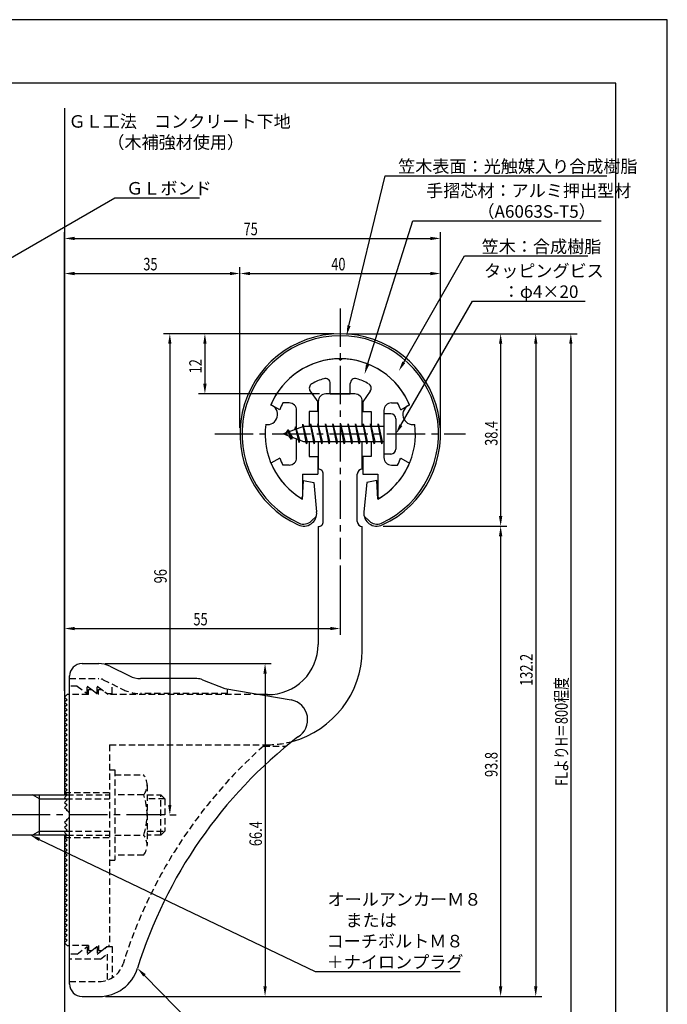
# Model space of a CAD drawing. Extents: x 0 to 210, y 0 to 297.
# Drawn here: x 81 to 210, y 101 to 297 of the extents above; entities that cross this region are included whole.
import ezdxf

# ---------------------------------------------------------------- set-up
doc = ezdxf.new("R2010")
doc.units = 0
doc.header["$LTSCALE"] = 0.4
for name, pattern in [('CENTER2', [28.575, 19.05, -3.175, 3.175, -3.175]), ('HIDDEN2', [4.7625, 3.175, -1.5875]), ('破線', [2.76, 1.04, -1.72])]:
    doc.linetypes.add(name, pattern=pattern)
doc.layers.get('0').update_dxf_attribs({"linetype": 'CONTINUOUS'})
doc.layers.get('DEFPOINTS').update_dxf_attribs({"linetype": 'CONTINUOUS'})
for name, color, linetype in [('BIS', 7, 'CONTINUOUS'), ('CENTER', 6, 'CENTER2'), ('COVER', 140, 'CONTINUOUS'), ('COVER_HIDDEN_', 140, 'HIDDEN2'), ('DIMS', 1, 'CONTINUOUS'), ('GENKYO', 3, 'CONTINUOUS'), ('HIDDEN', 9, 'HIDDEN2'), ('MODEL', 7, 'CONTINUOUS'), ('SHINZAI', 7, 'CONTINUOUS'), ('TEXT', 7, 'CONTINUOUS'), ('TITLE', 7, 'CONTINUOUS'), ('ZYUSHI', 7, 'CONTINUOUS'), ('ZYUSHI2', 9, 'CONTINUOUS')]:
    doc.layers.add(name, color=color, linetype=linetype)
doc.styles.add('DIMS', font='romans.shx', dxfattribs={"width": 0.75, "bigfont": 'bigfont.shx'})
doc.styles.get("Standard").update_dxf_attribs({"font": 'romans.shx', "bigfont": 'bigfont.shx'})

# ---------------------------------------------------------------- blocks, each defined once
blk = doc.blocks.new('*U26')
at = {"layer": 'DIMS', "color": 7, "style": 'DIMS', "width": 0.75}
blk.add_text('12', height=2.5, rotation=90, dxfattribs=at).set_placement((117.13, 226.45))
blk = doc.blocks.new('*U27')
at = {"layer": 'DIMS', "color": 7, "style": 'DIMS', "width": 0.75}
blk.add_text('96', height=2.5, rotation=90, dxfattribs=at).set_placement((110.13, 184.58))
blk = doc.blocks.new('*U28')
at = {"layer": 'DIMS', "color": 7, "style": 'DIMS', "width": 0.75}
blk.add_text('35', height=2.5, dxfattribs=at).set_placement((105.46, 247))
blk = doc.blocks.new('*U29')
at = {"layer": 'DIMS', "color": 7, "style": 'DIMS', "width": 0.75}
blk.add_text('55', height=2.5, dxfattribs=at).set_placement((115.46, 176.19))
blk = doc.blocks.new('*U30')
at = {"layer": 'DIMS', "color": 7, "style": 'DIMS', "width": 0.75}
blk.add_text('66.4', height=2.5, rotation=90, dxfattribs=at).set_placement((129.13, 132.16))
blk = doc.blocks.new('*U31')
at = {"layer": 'DIMS', "color": 7, "style": 'DIMS', "width": 0.75}
blk.add_text('38.4', height=2.5, rotation=90, dxfattribs=at).set_placement((176.13, 212))
blk = doc.blocks.new('*U32')
at = {"layer": 'DIMS', "color": 7, "style": 'DIMS', "width": 0.75}
blk.add_text('40', height=2.5, dxfattribs=at).set_placement((142.96, 247))
blk = doc.blocks.new('*U33')
at = {"layer": 'DIMS', "color": 7, "style": 'DIMS', "width": 0.75}
blk.add_text('93.8', height=2.5, rotation=90, dxfattribs=at).set_placement((176.13, 145.95))
blk = doc.blocks.new('*U34')
at = {"layer": 'DIMS', "color": 7, "style": 'DIMS', "width": 0.75}
blk.add_text('132.2', height=2.5, rotation=90, dxfattribs=at).set_placement((183.13, 164.12))
blk = doc.blocks.new('*U35')
at = {"layer": 'DIMS', "color": 7, "style": 'DIMS', "width": 0.75}
blk.add_text('FLよりH＝800程度', height=2.5, rotation=90, dxfattribs=at).set_placement((190.13, 144.16))
blk = doc.blocks.new('*U36')
at = {"layer": 'DIMS', "color": 7, "style": 'DIMS', "width": 0.75}
blk.add_text('75', height=2.5, dxfattribs=at).set_placement((125.46, 254))

msp = doc.modelspace()

# ---------------------------------------------------------------- linework, layer by layer
at = {"layer": 'BIS'}
for p, q in [((153.45, 218.37), (153.45, 210.37)), ((154.85, 218.37), (153.45, 218.37)), ((137.27, 216.34), (137.16, 215.76)), ((138.05, 212.37), (137.27, 216.34)), ((137.27, 216.34), (138.14, 212.87)), ((137.3, 216.21), (137.44, 215.87)), ((138.8, 216.37), (138.71, 215.87)), ((139.55, 212.37), (138.8, 216.37)), ((138.8, 216.37), (139.64, 212.87)), ((138.8, 216.37), (138.99, 215.87)), ((140.3, 216.37), (140.21, 215.87)), ((141.05, 212.37), (140.3, 216.37)), ((140.3, 216.37), (140.49, 215.87)), ((140.3, 216.37), (141.14, 212.87)), ((141.8, 216.37), (141.71, 215.87)), ((142.55, 212.37), (141.8, 216.37)), ((141.8, 216.37), (141.99, 215.87)), ((141.8, 216.37), (142.64, 212.87)), ((143.3, 216.37), (143.21, 215.87)), ((143.3, 216.37), (143.49, 215.87)), ((143.3, 216.37), (144.14, 212.87)), ((144.05, 212.37), (143.3, 216.37)), ((144.8, 216.37), (144.71, 215.87)), ((145.55, 212.37), (144.8, 216.37)), ((144.8, 216.37), (144.99, 215.87)), ((144.8, 216.37), (145.64, 212.87)), ((146.3, 216.37), (146.21, 215.87)), ((147.05, 212.37), (146.3, 216.37)), ((146.3, 216.37), (146.49, 215.87)), ((146.3, 216.37), (147.14, 212.87)), ((147.8, 216.37), (147.71, 215.87)), ((148.55, 212.37), (147.8, 216.37)), ((147.8, 216.37), (147.99, 215.87)), ((147.8, 216.37), (148.64, 212.87)), ((149.3, 216.37), (149.21, 215.87)), ((150.05, 212.37), (149.3, 216.37)), ((149.3, 216.37), (149.49, 215.87)), ((149.3, 216.37), (150.14, 212.87)), ((150.8, 216.37), (150.71, 215.87)), ((150.8, 216.37), (151.64, 212.87)), ((151.55, 212.37), (150.8, 216.37)), ((150.8, 216.37), (150.99, 215.87)), ((152.3, 216.37), (152.21, 215.87)), ((153.05, 212.37), (152.3, 216.37)), ((152.3, 216.37), (152.49, 215.87)), ((152.3, 216.37), (153.14, 212.87)), ((155.85, 217.37), (155.85, 211.37)), ((137.45, 215.87), (133.45, 214.37)), ((133.45, 214.37), (137.45, 212.87)), ((134.3, 215.22), (133.88, 214.53)), ((134.3, 215.22), (134.65, 214.82)), ((135.05, 213.24), (134.3, 215.22)), ((134.3, 215.22), (135.19, 213.72)), ((135.8, 215.79), (135.62, 215.19)), ((136.55, 212.67), (135.8, 215.79)), ((135.8, 215.79), (136.04, 215.34)), ((135.8, 215.79), (136.65, 213.17)), ((153.45, 215.87), (137.45, 215.87)), ((135.05, 213.24), (134.58, 213.95)), ((135.19, 213.72), (135.05, 213.24)), ((136.27, 213.31), (136.55, 212.67)), ((136.65, 213.17), (136.55, 212.67)), ((137.45, 212.87), (153.45, 212.87)), ((137.86, 212.87), (138.05, 212.37)), ((138.14, 212.87), (138.05, 212.37)), ((139.36, 212.87), (139.55, 212.37)), ((139.64, 212.87), (139.55, 212.37)), ((140.86, 212.87), (141.05, 212.37)), ((141.14, 212.87), (141.05, 212.37)), ((142.36, 212.87), (142.55, 212.37)), ((142.64, 212.87), (142.55, 212.37)), ((143.86, 212.87), (144.05, 212.37)), ((144.14, 212.87), (144.05, 212.37)), ((145.36, 212.87), (145.55, 212.37)), ((145.64, 212.87), (145.55, 212.37)), ((146.86, 212.87), (147.05, 212.37)), ((147.14, 212.87), (147.05, 212.37)), ((148.36, 212.87), (148.55, 212.37)), ((148.64, 212.87), (148.55, 212.37)), ((149.86, 212.87), (150.05, 212.37)), ((150.14, 212.87), (150.05, 212.37)), ((151.36, 212.87), (151.55, 212.37)), ((151.64, 212.87), (151.55, 212.37)), ((152.86, 212.87), (153.05, 212.37)), ((153.14, 212.87), (153.05, 212.37)), ((154.85, 210.37), (153.45, 210.37)), ((54.1, 142.37), (90.25, 142.37)), ((84.75, 141.57), (83.36, 142.37)), ((84.75, 134.37), (84.75, 142.37)), ((84.75, 141.57), (90.05, 141.57)), ((90.25, 134.37), (54.1, 134.37)), ((84.75, 135.17), (83.36, 134.37)), ((84.75, 135.17), (90.05, 135.17))]:
    msp.add_line(p, q, dxfattribs=at)
for centre, start, end in [((154.85, 217.37), 0, 90), ((154.85, 211.37), 270, 0)]:
    msp.add_arc(centre, 1, start, end, dxfattribs=at)
at = {"layer": 'CENTER'}
for p, q in [((144.75, 239.37), (144.75, 189.37)), ((119.75, 214.37), (169.75, 214.37)), ((109.75, 138.37), (34.75, 138.37))]:
    msp.add_line(p, q, dxfattribs=at)
at = {"layer": 'COVER'}
for p, q in [((93.25, 168.57), (96.57, 168.57)), ((98.81, 168.04), (102.69, 166.1)), ((90.75, 104.62), (90.75, 166.12)), ((116.17, 165.57), (104.93, 165.57)), ((117.29, 165.36), (121.75, 163.57)), ((121.75, 163.57), (134.95, 161.31)), ((93.25, 102.17), (96.66, 102.17))]:
    msp.add_line(p, q, dxfattribs=at)
for centre, radius, start, end in [((93.25, 166.07), 2.5, 90, 180), ((96.57, 163.57), 5, 63.4349, 90), ((104.93, 170.57), 5, 243.4349, 270), ((116.17, 162.57), 3, 68.1986, 90), ((134.25, 157.37), 4, 300.6313, 80.0665), ((193.48, 80.11), 93.38, 127.7668, 162.7469), ((96.66, 110.17), 8, 270, 342.8202), ((93.25, 104.67), 2.5, 180, 270)]:
    msp.add_arc(centre, radius, start, end, dxfattribs=at)
at = {"layer": 'COVER_HIDDEN_'}
for p, q in [((90.75, 165.57), (96.57, 165.57)), ((97.46, 165.36), (101.35, 163.42)), ((92.25, 164.07), (90.75, 164.07)), ((92.25, 164.07), (94.25, 162.57)), ((94.25, 162.57), (94.25, 164.07)), ((94.25, 164.07), (96.25, 162.57)), ((96.25, 162.57), (96.25, 164.07)), ((96.25, 164.07), (98.25, 162.57)), ((99.25, 162.57), (99.25, 164.47)), ((122.25, 162.57), (122.25, 163.48)), ((98.25, 162.57), (99.25, 162.57)), ((122.25, 162.57), (104.93, 162.57)), ((129.42, 152.12), (134.03, 152.12)), ((92.25, 110.62), (94.25, 112.12)), ((94.25, 110.62), (96.25, 112.12)), ((94.25, 112.12), (94.25, 110.62)), ((96.25, 110.62), (98.25, 112.12)), ((96.25, 112.12), (96.25, 110.62)), ((98.25, 112.12), (99.25, 112.12)), ((99.25, 112.12), (99.25, 105.89)), ((92.25, 110.62), (90.75, 110.62)), ((96.92, 109.62), (98.25, 110.62)), ((98.25, 110.62), (98.25, 105.43)), ((96.92, 109.62), (90.75, 109.62)), ((90.75, 105.17), (96.66, 105.17))]:
    msp.add_line(p, q, dxfattribs=at)
at = {"layer": 'COVER_HIDDEN_', "linetype": '破線'}
msp.add_arc((96.57, 163.57), 2, 63.4349, 90, dxfattribs=at)
at = {"layer": 'COVER_HIDDEN_'}
for centre, radius, start, end in [((104.93, 170.57), 8, 243.4349, 270), ((193.48, 80.11), 96.38, 131.6565, 162.7469), ((96.66, 110.17), 5, 270, 342.8202)]:
    msp.add_arc(centre, radius, start, end, dxfattribs=at)
at = {"layer": 'DEFPOINTS'}
for p, q in [((210, 297), (0, 297)), ((210, 0), (210, 297))]:
    msp.add_line(p, q, dxfattribs=at)
at = {"layer": 'DIMS'}
for p, q in [((89.75, 163.12), (89.75, 254.62)), ((91.75, 253.37), (162.75, 253.37)), ((164.75, 215.62), (164.75, 254.62)), ((89.75, 163.12), (89.75, 247.62)), ((124.75, 215.62), (124.75, 247.62)), ((124.75, 215.62), (124.75, 247.62)), ((164.75, 215.62), (164.75, 247.62)), ((91.75, 246.37), (122.75, 246.37)), ((126.75, 246.37), (162.75, 246.37)), ((143.5, 234.37), (109.5, 234.37)), ((143.5, 234.37), (116.5, 234.37)), ((146, 234.37), (178, 234.37)), ((146, 234.37), (185, 234.37)), ((152.95, 234.37), (192, 234.37)), ((110.75, 232.37), (110.75, 140.37)), ((117.75, 232.37), (117.75, 224.37)), ((176.75, 232.37), (176.75, 197.98)), ((183.75, 232.37), (183.75, 104.17)), ((190.75, 232.37), (190.75, 77.5)), ((140.6, 222.37), (116.5, 222.37)), ((153.3, 195.98), (178, 195.98)), ((153.3, 195.98), (178, 195.98)), ((176.75, 193.98), (176.75, 104.17)), ((144.75, 188.12), (144.75, 174.31)), ((89.75, 163.12), (89.75, 176.81)), ((91.75, 175.56), (142.75, 175.56)), ((97.82, 168.57), (131, 168.57)), ((129.75, 166.57), (129.75, 104.17)), ((110.75, 138.37), (112, 138.37)), ((97.91, 102.17), (131, 102.17)), ((97.91, 102.17), (178, 102.17)), ((97.91, 102.17), (185, 102.17))]:
    msp.add_line(p, q, dxfattribs=at)
for points in [[(146.49, 235.96), (153.69, 265.87), (197.96, 265.87)], [(71.2, 245.01), (99.75, 261.5), (116.64, 261.5)], [(150.2, 228.2), (159.26, 256.87), (196.8, 256.87)], [(157.42, 228.67), (169.57, 249.87), (194.16, 249.87)], [(156.85, 216.1), (171.15, 240.87), (193.6, 240.87)], [(84.7, 133.51), (139.75, 107.17), (168.69, 107.17)], [(105.7, 106.38), (124.55, 87.17), (180.34, 87.17)]]:
    msp.add_lwpolyline(points, dxfattribs=at)
for points in [[(91.75, 253.7), (91.75, 253.04), (89.75, 253.37)], [(162.75, 253.7), (162.75, 253.04), (164.75, 253.37)], [(91.75, 246.7), (91.75, 246.04), (89.75, 246.37)], [(122.75, 246.7), (122.75, 246.04), (124.75, 246.37)], [(126.75, 246.7), (126.75, 246.04), (124.75, 246.37)], [(162.75, 246.7), (162.75, 246.04), (164.75, 246.37)], [(146.81, 235.88), (146.02, 234.02), (146.17, 236.04)], [(110.42, 232.37), (111.08, 232.37), (110.75, 234.37)], [(117.42, 232.37), (118.08, 232.37), (117.75, 234.37)], [(176.42, 232.37), (177.08, 232.37), (176.75, 234.37)], [(183.42, 232.37), (184.08, 232.37), (183.75, 234.37)], [(190.42, 232.37), (191.08, 232.37), (190.75, 234.37)], [(150.52, 228.1), (149.6, 226.29), (149.89, 228.3)], [(157.71, 228.5), (156.43, 226.93), (157.14, 228.83)], [(117.42, 224.37), (118.08, 224.37), (117.75, 222.37)], [(157.14, 215.94), (155.85, 214.37), (156.56, 216.27)], [(176.42, 197.98), (177.08, 197.98), (176.75, 195.98)], [(176.42, 193.98), (177.08, 193.98), (176.75, 195.98)], [(91.75, 175.89), (91.75, 175.23), (89.75, 175.56)], [(142.75, 175.89), (142.75, 175.23), (144.75, 175.56)], [(129.42, 166.57), (130.08, 166.57), (129.75, 168.57)], [(110.42, 140.37), (111.08, 140.37), (110.75, 138.37)], [(84.56, 133.21), (82.9, 134.37), (84.85, 133.81)], [(105.46, 106.14), (104.3, 107.8), (105.94, 106.61)], [(129.42, 104.17), (130.08, 104.17), (129.75, 102.17)], [(176.42, 104.17), (177.08, 104.17), (176.75, 102.17)], [(183.42, 104.17), (184.08, 104.17), (183.75, 102.17)]]:
    msp.add_solid(points, dxfattribs=at)
at = {"layer": 'GENKYO'}
for p, q in [((89.75, 279.38), (89.75, 142.37)), ((89.75, 134.37), (89.75, 77.5))]:
    msp.add_line(p, q, dxfattribs=at)
at = {"layer": 'HIDDEN'}
for p, q in [((94.5, 162.37), (94.5, 163.37)), ((94.5, 163.37), (95.17, 163.37)), ((95.17, 163.37), (96.5, 162.37)), ((96.5, 162.37), (96.5, 163.37)), ((96.5, 163.37), (97.17, 163.37)), ((94.5, 162.37), (90.75, 162.37)), ((128.75, 162.37), (98.5, 162.37)), ((98.75, 152.37), (130.25, 152.37)), ((98.75, 152.37), (98.75, 112.37)), ((98.75, 147.37), (99.75, 147.37)), ((99.75, 147.37), (99.75, 129.37)), ((99.75, 146.37), (105.53, 146.37)), ((106.22, 144.37), (106.22, 132.37)), ((89.75, 142.87), (98.75, 142.87)), ((90.05, 141.57), (98.75, 141.57)), ((90.25, 142.37), (98.75, 142.37)), ((105.53, 142.37), (99.75, 142.37)), ((106.22, 142.37), (108.95, 142.37)), ((109.75, 141.57), (106.22, 141.57)), ((108.95, 134.37), (108.95, 142.37)), ((108.95, 142.37), (109.75, 141.57)), ((109.75, 141.57), (109.75, 135.17)), ((89.75, 133.87), (98.75, 133.87)), ((90.05, 135.17), (98.75, 135.17)), ((90.25, 134.37), (98.75, 134.37)), ((99.75, 134.37), (105.53, 134.37)), ((106.22, 135.17), (109.75, 135.17)), ((108.95, 134.37), (106.22, 134.37)), ((109.75, 135.17), (108.95, 134.37)), ((105.53, 130.37), (99.75, 130.37)), ((98.75, 129.37), (99.75, 129.37)), ((94.5, 112.37), (90.75, 112.37)), ((94.5, 112.37), (94.5, 111.37)), ((95.17, 111.37), (96.5, 112.37)), ((96.5, 112.37), (96.5, 111.37)), ((97.17, 111.37), (98.5, 112.37)), ((98.75, 112.37), (98.5, 112.37)), ((94.5, 111.37), (95.17, 111.37)), ((96.5, 111.37), (97.17, 111.37))]:
    msp.add_line(p, q, dxfattribs=at)
at = {"layer": 'HIDDEN', "linetype": '破線'}
msp.add_line((97.17, 163.37), (98.5, 162.37), dxfattribs=at)
at = {"layer": 'HIDDEN'}
for centre, radius, start, end in [((130.15, 171.37), 19, 270.2984, 285.2926), ((102.96, 144.37), 3.26, 322.1211, 37.8789), ((94.22, 138.37), 12, 340.5288, 19.4712), ((102.96, 132.37), 3.26, 322.1211, 37.8789)]:
    msp.add_arc(centre, radius, start, end, dxfattribs=at)
at = {"layer": 'MODEL'}
for p, q in [((147.65, 222.37), (141.85, 222.37)), ((140.35, 220.87), (140.35, 215.87)), ((149.15, 215.87), (149.15, 220.87)), ((140.35, 212.87), (140.35, 207.37)), ((149.15, 207.37), (149.15, 212.87)), ((141.35, 196.88), (141.35, 206.37)), ((148.15, 196.88), (148.15, 206.37)), ((140.35, 195.88), (140.35, 172.37)), ((149.15, 171.17), (149.15, 195.88)), ((90.25, 162.37), (89.75, 161.87)), ((89.75, 161.87), (90.25, 161.37)), ((90.25, 161.37), (89.75, 160.87)), ((90.75, 162.37), (90.25, 162.37)), ((130.25, 162.37), (128.75, 162.37)), ((89.75, 160.87), (90.25, 160.37)), ((90.25, 160.37), (89.75, 159.87)), ((89.75, 159.87), (90.25, 159.37)), ((90.25, 159.37), (89.75, 158.87)), ((89.75, 158.87), (90.25, 158.37)), ((90.25, 158.37), (89.75, 157.87)), ((89.75, 157.87), (90.25, 157.37)), ((90.25, 157.37), (89.75, 156.87)), ((89.75, 156.87), (90.25, 156.37)), ((90.25, 156.37), (89.75, 155.87)), ((89.75, 155.87), (90.25, 155.37)), ((90.25, 155.37), (89.75, 154.87)), ((89.75, 154.87), (90.25, 154.37)), ((90.25, 154.37), (89.75, 153.87)), ((89.75, 153.87), (90.25, 153.37)), ((90.25, 153.37), (89.75, 152.87)), ((89.75, 152.87), (90.25, 152.37)), ((90.25, 152.37), (89.75, 151.87)), ((89.75, 151.87), (90.25, 151.37)), ((90.25, 151.37), (89.75, 150.87)), ((89.75, 150.87), (90.25, 150.37)), ((90.25, 150.37), (89.75, 149.87)), ((89.75, 149.87), (90.25, 149.37)), ((90.25, 149.37), (89.75, 148.87)), ((89.75, 148.87), (90.25, 148.37)), ((90.25, 148.37), (89.75, 147.87)), ((89.75, 147.87), (90.25, 147.37)), ((90.25, 147.37), (89.75, 146.87)), ((89.75, 146.87), (90.25, 146.37)), ((90.25, 146.37), (89.75, 145.87)), ((89.75, 145.87), (90.25, 145.37)), ((90.25, 145.37), (89.75, 144.87)), ((89.75, 144.87), (90.25, 144.37)), ((90.25, 144.37), (89.75, 143.87)), ((89.75, 143.87), (90.25, 143.37)), ((90.25, 143.37), (89.75, 142.87)), ((89.75, 142.87), (90.25, 142.37)), ((90.25, 142.37), (89.75, 141.87)), ((89.75, 141.87), (90.25, 141.37)), ((90.25, 141.37), (89.75, 140.87)), ((89.75, 140.87), (90.25, 140.37)), ((90.25, 140.37), (89.75, 139.87)), ((89.75, 139.87), (90.25, 139.37)), ((90.25, 139.37), (90.16, 139.28)), ((90.25, 137.37), (89.75, 136.87)), ((89.75, 136.87), (90.25, 136.37)), ((90.25, 136.37), (89.75, 135.87)), ((89.75, 135.87), (90.25, 135.37)), ((90.16, 137.46), (90.25, 137.37)), ((90.25, 135.37), (89.75, 134.87)), ((89.75, 134.87), (90.25, 134.37)), ((90.25, 134.37), (89.75, 133.87)), ((89.75, 133.87), (90.25, 133.37)), ((90.25, 133.37), (89.75, 132.87)), ((89.75, 132.87), (90.25, 132.37)), ((90.25, 132.37), (89.75, 131.87)), ((89.75, 131.87), (90.25, 131.37)), ((90.25, 131.37), (89.75, 130.87)), ((89.75, 130.87), (90.25, 130.37)), ((90.25, 130.37), (89.75, 129.87)), ((89.75, 129.87), (90.25, 129.37)), ((90.25, 129.37), (89.75, 128.87)), ((89.75, 128.87), (90.25, 128.37)), ((90.25, 128.37), (89.75, 127.87)), ((89.75, 127.87), (90.25, 127.37)), ((90.25, 127.37), (89.75, 126.87)), ((89.75, 126.87), (90.25, 126.37)), ((90.25, 126.37), (89.75, 125.87)), ((89.75, 125.87), (90.25, 125.37)), ((90.25, 125.37), (89.75, 124.87)), ((89.75, 124.87), (90.25, 124.37)), ((90.25, 124.37), (89.75, 123.87)), ((89.75, 123.87), (90.25, 123.37)), ((90.25, 123.37), (89.75, 122.87)), ((89.75, 122.87), (90.25, 122.37)), ((90.25, 122.37), (89.75, 121.87)), ((89.75, 121.87), (90.25, 121.37)), ((90.25, 121.37), (89.75, 120.87)), ((89.75, 120.87), (90.25, 120.37)), ((90.25, 120.37), (89.75, 119.87)), ((89.75, 119.87), (90.25, 119.37)), ((90.25, 119.37), (89.75, 118.87)), ((89.75, 118.87), (90.25, 118.37)), ((90.25, 118.37), (89.75, 117.87)), ((89.75, 117.87), (90.25, 117.37)), ((90.25, 117.37), (89.75, 116.87)), ((89.75, 116.87), (90.25, 116.37)), ((90.25, 116.37), (89.75, 115.87)), ((89.75, 115.87), (90.25, 115.37)), ((90.25, 115.37), (89.75, 114.87)), ((89.75, 114.87), (90.25, 114.37)), ((90.25, 114.37), (89.75, 113.87)), ((89.75, 113.87), (90.25, 113.37)), ((90.25, 113.37), (89.75, 112.87)), ((89.75, 112.87), (90.25, 112.37)), ((90.25, 112.37), (90.75, 112.37))]:
    msp.add_line(p, q, dxfattribs=at)
for centre, radius, start, end in [((141.85, 220.87), 1.5, 90, 180), ((147.65, 220.87), 1.5, 0, 90), ((140.35, 206.37), 1, 0, 90.007), ((149.15, 206.37), 1, 90, 180), ((140.35, 196.88), 1, 269.993, 0), ((149.15, 196.88), 1, 180, 270), ((130.35, 172.37), 10, 269.427, 0.0029), ((130.15, 171.37), 19, 285.2926, 359.3977), ((89.75, 138.37), 1, 294.2952, 65.7048)]:
    msp.add_arc(centre, radius, start, end, dxfattribs=at)
at = {"layer": 'SHINZAI'}
for p, q in [((144.75, 229.07), (144.45, 229.37)), ((144.75, 229.07), (145.05, 229.37)), ((142.75, 222.37), (142.75, 224.43)), ((146.75, 222.37), (146.75, 224.43)), ((138.75, 222.93), (140.25, 220.8)), ((142.75, 222.37), (146.75, 222.37)), ((150.75, 222.93), (149.25, 220.8)), ((132.68, 219.21), (130.92, 220.17)), ((134.55, 220.57), (133.32, 220.57)), ((140.25, 218.87), (140.25, 220.8)), ((149.25, 220.8), (149.25, 218.87)), ((154.95, 220.57), (156.18, 220.57)), ((156.82, 219.21), (158.58, 220.17)), ((136.05, 215.35), (136.05, 219.07)), ((138.55, 218.87), (138.55, 215.87)), ((140.25, 218.87), (138.55, 218.87)), ((149.25, 218.87), (150.95, 218.87)), ((150.95, 218.87), (150.95, 215.87)), ((153.45, 219.07), (153.45, 214.67)), ((153.45, 214.07), (153.45, 209.67)), ((136.05, 209.67), (136.05, 213.4)), ((138.55, 212.87), (138.55, 209.87)), ((150.95, 212.87), (150.95, 209.87)), ((132.68, 209.53), (130.92, 208.57)), ((138.55, 209.87), (140.25, 209.87)), ((140.25, 209.87), (140.25, 206.37)), ((150.95, 209.87), (149.25, 209.87)), ((149.25, 209.87), (149.25, 206.37)), ((156.82, 209.53), (158.58, 208.57)), ((134.55, 208.17), (133.32, 208.17)), ((137.25, 206.37), (140.25, 206.37)), ((137.25, 206.37), (137.25, 201.91)), ((149.25, 206.37), (152.25, 206.37)), ((152.25, 206.37), (152.25, 201.91)), ((154.95, 208.17), (156.18, 208.17))]:
    msp.add_line(p, q, dxfattribs=at)
for centre, radius, start, end in [((144.75, 214.37), 15, 91.1348, 157.2545), ((144.75, 214.37), 15, 22.7455, 88.8652), ((139.57, 223.51), 1, 119.535, 215), ((144.75, 214.37), 11.5, 106.6015, 119.535), ((141.75, 224.43), 1, 0, 106.6015), ((147.75, 224.43), 1, 73.3985, 180), ((144.75, 214.37), 11.5, 60.465, 73.3985), ((149.93, 223.51), 1, 325, 60.465), ((144.75, 214.37), 13, 151.5154, 158.1412), ((134.55, 219.07), 1.5, 0, 90), ((154.95, 219.07), 1.5, 90, 180), ((144.75, 214.37), 13, 21.8588, 28.4846), ((144.75, 214.37), 15, 202.6786, 237.9532), ((144.75, 214.37), 13, 201.8588, 208.4846), ((134.55, 209.67), 1.5, 270, 0), ((144.75, 214.37), 15, 302.0468, 337.2545), ((154.95, 209.67), 1.5, 180, 270), ((144.75, 214.37), 13, 331.5154, 338.1412), ((136.95, 201.91), 0.3, 237.9532, 0), ((152.55, 201.91), 0.3, 180, 302.0468)]:
    msp.add_arc(centre, radius, start, end, dxfattribs=at)
at = {"layer": 'TITLE'}
for p, q in [((199.75, 284.37), (20, 284.37)), ((199.75, 12.62), (199.75, 284.37))]:
    msp.add_line(p, q, dxfattribs=at)
at = {"layer": 'ZYUSHI'}
for p, q in [((137.25, 201.38), (137.45, 205.08)), ((137.45, 205.08), (139.45, 204.68)), ((139.45, 204.68), (140.04, 198.84)), ((150.05, 204.68), (149.46, 198.84)), ((152.05, 205.08), (150.05, 204.68)), ((152.25, 201.38), (152.05, 205.08))]:
    msp.add_line(p, q, dxfattribs=at)
for centre, radius, start, end in [((144.75, 214.37), 20, 294.8056, 245.1944), ((144.75, 214.37), 15, 22.6451, 157.3549), ((130.26, 218.25), 2, 258.8226, 71.1774), ((159.24, 218.25), 2, 108.8226, 281.1774), ((144.75, 214.37), 15, 172.6451, 240), ((144.75, 214.37), 15, 300, 7.3549), ((137.45, 198.58), 2.6, 245.1944, 5.7353), ((152.05, 198.58), 2.6, 174.2647, 294.8056)]:
    msp.add_arc(centre, radius, start, end, dxfattribs=at)
at = {"layer": 'ZYUSHI2'}
for p, q in [((139.01, 197.02), (139.99, 198)), ((150.49, 197.02), (149.51, 198))]:
    msp.add_line(p, q, dxfattribs=at)
for centre, radius, start, end in [((144.75, 214.37), 19.6, 294.8056, 245.1944), ((137.45, 198.58), 2.2, 245.1944, 315), ((152.05, 198.58), 2.2, 225, 294.8056)]:
    msp.add_arc(centre, radius, start, end, dxfattribs=at)

# ---------------------------------------------------------------- block references
for name in ['*U36', '*U28', '*U32', '*U26', '*U31', '*U27', '*U29', '*U34', '*U35', '*U33', '*U30']:
    msp.add_blockref(name, (0, 0))

# ---------------------------------------------------------------- texts
at = {"layer": 'DIMS', "color": 7}
for s, p in [('笠木表面：光触媒入り合成樹脂', (156.31, 266.5)), ('ＧＬボンド', (102.04, 262.12)), ('手摺芯材：アルミ押出型材', (161.89, 261.66)), ('\u3000\u3000\u3000（A6063S-T5）', (161.89, 257.5)), (' 笠木：合成樹脂', (172.2, 250.5)), ('タッピングビス', (173.44, 245.66)), ('\u3000：φ4×20', (173.77, 241.5)), ('オールアンカーＭ８', (142.21, 120.29)), ('\u3000または', (142.38, 116.12)), ('コーチボルトＭ８', (142.04, 111.96)), ('＋ナイロンプラグ', (142.04, 107.79))]:
    msp.add_text(s, height=2.5, dxfattribs=at).set_placement(p)
at = {"layer": 'TEXT'}
for s, p in [('%%UＧＬ工法\u3000コンクリート下地', (90.54, 275.46)), ('%%U（木補強材使用）', (98.29, 271.29))]:
    msp.add_text(s, height=2.5, dxfattribs=at).set_placement(p)

doc.saveas('drawing.dxf')
